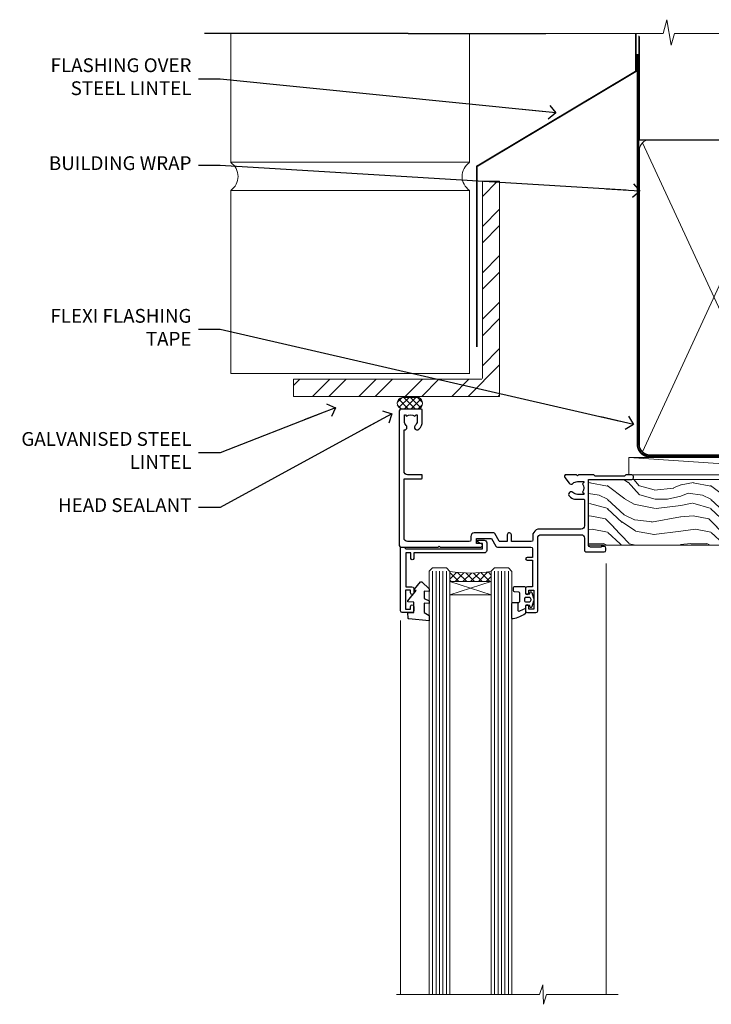
# Model space of a CAD drawing. Units: millimetres. Extents: x -28 to 11353, y -813 to 1843.
# Drawn here: x 3600 to 3801, y 1207 to 1493 of the extents above; entities that cross this region are included whole.
import ezdxf
from ezdxf import colors
from ezdxf.entities.mleader import LeaderData, LeaderLine
from ezdxf.math import Vec2, Vec3

# ---------------------------------------------------------------- set-up
doc = ezdxf.new("R2010")
doc.units = ezdxf.units.MM
doc.linetypes.add('CENTER', pattern=[2, 1.25, -0.25, 0.25, -0.25])
doc.linetypes.add('Dashed', pattern=[564.4444465637206, 282.2222232818604, -282.2222232818602])
doc.layers.add('Aluminium Systems Ltd Joinery Detail', color=7, linetype='Continuous')
doc.layers.add('Aluminium Systems Ltd Notes', color=7, linetype='Continuous')
doc.styles.get("Standard").update_dxf_attribs({"font": 'arial.ttf'})

# ---------------------------------------------------------------- blocks, each defined once
blk = doc.blocks.new('_Open90')
at = {"color": 0, "linetype": 'ByBlock', "lineweight": -2}
for p, q in [((0, 0), (-2.439666651745029, 0)), ((-0.5, 0.5), (0, 0)), ((0, 0), (-0.5, -0.5))]:
    blk.add_line(p, q, dxfattribs=at)
blk = doc.blocks.new('WS10G75Csk')
at = {"linetype": 'CENTER'}
blk.add_line((-3.552713678800501e-15, 1.5), (8.063310919100374e-14, -76.5), dxfattribs=at)
for p, q in [((-4.299999999999986, -0.5), (4.299999999999979, -0.5)), ((-1.750000000000004, -3.538971661115241), (1.749999999999996, -3.538971661115241)), ((-2.399999999999782, -25.95520833333329), (0.8749999999999964, -25.00000000000001)), ((-2.399999999999782, -28.75520833333327), (2.400000000000201, -27.35520833333327)), ((-1.750000000000259, -28.27054350069149), (1.750000000000139, -26.87054350069101)), ((-1.749999999999321, -29.23987316597536), (1.750000000000139, -27.83987316597526)), ((-2.399999999999782, -31.55520833333327), (2.400000000000201, -30.15520833333326)), ((-1.750000000000259, -31.07054350069149), (1.750000000000139, -29.67054350069101)), ((-1.74999999999935, -32.03987316597536), (1.750000000000139, -30.63987316597526)), ((-2.39999999999981, -34.35520833333325), (2.400000000000201, -32.95520833333325)), ((-1.750000000000259, -33.87054350069147), (1.750000000000139, -32.47054350069099)), ((-1.74999999999935, -34.83987316597534), (1.750000000000139, -33.43987316597524)), ((-2.399999999999611, -37.15520833333319), (2.400000000000372, -35.75520833333319)), ((-1.750000000000089, -36.67054350069141), (1.750000000000309, -35.27054350069093)), ((-1.749999999999179, -37.63987316597528), (1.750000000000309, -36.23987316597518)), ((-2.399999999999611, -39.95520833333318), (2.400000000000372, -38.55520833333317)), ((-1.750000000000089, -39.47054350069139), (1.750000000000309, -38.07054350069092)), ((-1.749999999999179, -40.43987316597526), (1.750000000000309, -39.03987316597517)), ((-2.399999999999441, -42.75520833333312), (2.400000000000542, -41.35520833333311)), ((-1.749999999999918, -42.27054350069133), (1.75000000000048, -40.87054350069086)), ((-1.74999999999898, -43.2398731659752), (1.75000000000048, -41.83987316597511)), ((-2.399999999999441, -45.55520833333311), (2.400000000000542, -44.15520833333311)), ((-1.749999999999918, -45.07054350069133), (1.75000000000048, -43.67054350069085)), ((-1.749999999999009, -46.0398731659752), (1.75000000000048, -44.6398731659751)), ((-2.399999999999469, -48.3552083333331), (2.400000000000542, -46.95520833333309)), ((-1.749999999999918, -47.87054350069131), (1.75000000000048, -46.47054350069084)), ((-1.749999999999009, -48.83987316597518), (1.75000000000048, -47.43987316597509)), ((-2.39999999999927, -51.15520833333304), (2.400000000000713, -49.75520833333303)), ((-1.749999999999748, -50.67054350069125), (1.75000000000065, -49.27054350069078)), ((-1.749999999998838, -51.63987316597512), (1.75000000000065, -50.23987316597503)), ((-2.39999999999927, -53.95520833333302), (2.400000000000713, -52.55520833333301)), ((-1.749999999999748, -53.47054350069124), (1.75000000000065, -52.07054350069076)), ((-1.749999999998838, -54.43987316597511), (1.75000000000065, -53.03987316597501)), ((-2.3999999999991, -56.75520833333294), (2.400000000000912, -55.35520833333294)), ((-1.749999999999549, -56.27054350069116), (1.750000000000849, -54.87054350069069)), ((-1.749999999998639, -57.23987316597503), (1.750000000000821, -55.83987316597494)), ((-2.3999999999991, -59.55520833333294), (2.400000000000883, -58.15520833333294)), ((-1.749999999999577, -59.07054350069116), (1.750000000000821, -57.67054350069068)), ((-1.749999999998639, -60.03987316597503), (1.750000000000821, -58.63987316597493)), ((-2.3999999999991, -62.35520833333293), (2.400000000000883, -60.95520833333292)), ((-1.749999999999577, -61.87054350069114), (1.750000000000821, -60.47054350069067)), ((-1.749999999998668, -62.83987316597501), (1.750000000000821, -61.43987316597492)), ((-2.399999999998929, -65.15520833333287), (2.400000000001054, -63.75520833333286)), ((-1.749999999999378, -64.67054350069108), (1.750000000000991, -63.27054350069061)), ((-1.749999999998469, -65.63987316597496), (1.750000000000991, -64.23987316597486)), ((-2.399999999998929, -67.95520833333285), (2.400000000001054, -66.55520833333284)), ((-1.749999999999378, -67.47054350069106), (1.750000000000991, -66.07054350069059)), ((-1.749999999998469, -68.43987316597494), (1.750000000000991, -67.03987316597484)), ((-1.668317768355625, -70.54180101577019), (2.077115195077166, -69.44938306810228)), ((-1.313985900019194, -70.09613786069895), (1.629463898622472, -68.918757941242)), ((-1.079397868451739, -70.9716323133562), (1.338553068846888, -70.00445193843652)), ((-0.2665186709056435, -72.93294294568062), (0.9009437932724573, -72.59243306029533))]:
    blk.add_line(p, q)
blk.add_lwpolyline([(-1.079397868451739, -70.9716323133562), (-1.668317768355625, -70.54180101577019), (-1.313985900019194, -70.09613786069895), (-1.749999999998497, -68.46891108675973), (-1.749999999998497, -68.43987316597473), (-2.39999999999856, -67.95520833333273), (-1.749999999998725, -67.47054350069067), (-1.749999999998668, -65.63987316597479), (-2.39999999999873, -65.15520833333281), (-1.749999999998895, -64.67054350069073), (-1.749999999998668, -62.83987316597479), (-2.39999999999873, -62.35520833333281), (-1.749999999998895, -61.87054350069074), (-1.749999999998838, -60.03987316597487), (-2.399999999998929, -59.55520833333289), (-1.749999999999094, -59.07054350069082), (-1.749999999998838, -57.23987316597488), (-2.399999999998929, -56.75520833333289), (-1.749999999999094, -56.27054350069082), (-1.749999999999009, -54.43987316597494), (-2.3999999999991, -53.95520833333296), (-1.749999999999265, -53.47054350069089), (-1.749999999999009, -51.63987316597496), (-2.3999999999991, -51.15520833333296), (-1.749999999999265, -50.6705435006909), (-1.749999999999208, -48.83987316597502), (-2.39999999999927, -48.35520833333304), (-1.749999999999435, -47.87054350069097), (-1.749999999999179, -46.03987316597503), (-2.39999999999927, -45.55520833333304), (-1.749999999999464, -45.07054350069097), (-1.749999999999378, -43.2398731659751), (-2.399999999999441, -42.75520833333312), (-1.749999999999634, -42.27054350069105), (-1.749999999999378, -40.43987316597511), (-2.399999999999441, -39.95520833333312), (-1.749999999999634, -39.47054350069105), (-1.749999999999577, -37.63987316597517), (-2.399999999999611, -37.15520833333319), (-1.749999999999805, -36.67054350069112), (-1.749999999999549, -34.83987316597518), (-2.399999999999611, -34.3552083333332), (-1.749999999999805, -33.87054350069113), (-1.749999999999748, -32.03987316597525), (-2.399999999999782, -31.55520833333327), (-1.749999999999975, -31.07054350069119), (-1.749999999999748, -29.23987316597525), (-2.399999999999782, -28.75520833333327), (-1.749999999999975, -28.2705435006912), (-1.749999999999719, -26.43987316597527), (-2.399999999999782, -25.95520833333329), (-1.749999999999975, -25.47054350069122), (-1.750000000000004, -3.538971661115241), (-4.299999999999986, -0.5), (-3.880450184411362, 0), (3.880450184411355, 0), (4.299999999999979, -0.5), (1.749999999999996, -3.538971661115241), (1.749999999999968, -26.87054350069107), (2.400000000000031, -27.35520833333332), (1.749999999999968, -27.83987316597531), (1.750000000000139, -29.67054350069101), (2.400000000000201, -30.15520833333326), (1.750000000000139, -30.63987316597525), (1.750000000000139, -32.47054350069099), (2.400000000000201, -32.95520833333325), (1.750000000000139, -33.43987316597524), (1.750000000000309, -35.27054350069094), (2.400000000000372, -35.75520833333319), (1.750000000000309, -36.23987316597518), (1.750000000000309, -38.07054350069092), (2.400000000000372, -38.55520833333317), (1.750000000000309, -39.03987316597516), (1.75000000000048, -40.87054350069086), (2.400000000000542, -41.35520833333311), (1.75000000000048, -41.83987316597511), (1.75000000000048, -43.67054350069084), (2.400000000000542, -44.15520833333309), (1.75000000000048, -44.63987316597508), (1.75000000000065, -46.47054350069079), (2.400000000000713, -46.95520833333303), (1.75000000000065, -47.43987316597503), (1.75000000000065, -49.27054350069076), (2.400000000000713, -49.75520833333302), (1.75000000000065, -50.23987316597501), (1.750000000000849, -52.07054350069072), (2.400000000000912, -52.55520833333296), (1.750000000000849, -53.03987316597495), (1.750000000000849, -54.87054350069069), (2.400000000000912, -55.35520833333294), (1.750000000000849, -55.83987316597494), (1.75000000000102, -57.67054350069064), (2.400000000001082, -58.15520833333288), (1.75000000000102, -58.63987316597488), (1.75000000000102, -60.47054350069061), (2.400000000001082, -60.95520833333286), (1.75000000000102, -61.43987316597484), (1.75000000000119, -63.27054350069055), (2.400000000001253, -63.7552083333328), (1.75000000000119, -64.2398731659748), (1.75000000000119, -66.07054350069053), (2.400000000001253, -66.55520833333279), (1.75000000000119, -67.03987316597478), (1.750000000001332, -68.46891108674984), (1.629463898622472, -68.918757941242), (2.077115195077166, -69.44938306810228), (1.338553068846888, -70.00445193843652), (0.7891405777295937, -72.05488726959922), (0.9009437932724573, -72.59243306029532), (0.4982297479540101, -73.14058126679373), (8.171241461241152e-14, -75.00000000000001)], close=True)
for points in [[(-1.749999999999975, -25.47054350069122), (0.874999999999968, -25.00000000000001), (-1.749999999999719, -26.43987316597527)], [(0.7891405777295937, -72.05488726959922), (-0.2665186709056435, -72.93294294568062), (0.4982297479540101, -73.14058126679373)]]:
    blk.add_lwpolyline(points)
blk = doc.blocks.new('Brick Veneer AL40 Liner')
at = {"layer": 'Aluminium Systems Ltd Joinery Detail', "lineweight": 5}
h = blk.add_hatch(dxfattribs=at)
h.set_pattern_fill('HONEY', color=256, scale=0.2211125000000359, angle=360, style=0)
h.set_pattern_definition([(0, (-466.8449664732194, -268.0209684003903), (1.053048281250171, 0.6079775633750983), [0.7020321875001139, -1.404064375000228]), (120, (-466.8449664732194, -268.0209684003903), (-1.053048155438884, 0.6079777812866397), [0.7020321875001017, -1.404064375000203]), (59.99999999999994, (-466.8449664732194, -268.0209684003903), (1.258112869470804e-07, 1.215955344661738), [-1.404064375000228, 0.7020321875001139])])
edge = h.paths.add_edge_path()
edge.add_arc((53.48498641536167, 2.930632996624809), 2.5, 180.0000000000001, 360.00000000000006, ccw=False)
edge.add_arc((53.48498641536167, 2.930632996624809), 2.5, 0, 180.0000000000001, ccw=False)
h = blk.add_hatch(dxfattribs=at)
h.set_pattern_fill('NET', color=256, scale=0.4422249999999999, angle=225, style=0)
h.set_pattern_definition([(315, (-1834.304217926472, 4373.742029692468), (-0.9928234407849511, -0.9928234407849515), []), (225, (-1834.304217926472, 4373.742029692468), (-0.9928234407849515, 0.9928234407849511), [])])
edge = h.paths.add_edge_path()
edge.add_line((65.08479039628676, 5.493939559483351), (54.34185357650998, 5.500494018390327))
edge.add_arc((53.50545504962435, 3.035632060506032), 2.602903564714436, 283.05461229937526, 431.25644836746125, ccw=False)
edge.add_line((54.09339809187901, 0.4999999999995453), (65.12940596106733, 0.4999999999995453))
edge.add_arc((67.03355208893029, 3.014180606625814), 3.153866927914105, 128.1626499734255, 232.8610770962096, ccw=False)
h = blk.add_hatch(dxfattribs=at)
h.set_pattern_fill('WOOD-3', color=256, scale=97.5, angle=30, style=0, pattern_type=2)
h.set_pattern_definition([(4.763599999999833, (491.7878355050146, -7171.63769890917), (-330.0000283895876, -29.9997459798375), [3.612479999999951, -357.6353699999959]), (348.6901, (495.387835505014, -7171.337698909168), (120.0000225669286, -29.9999289648483), [4.58912999999999, -148.3814699999997]), (314.9999999999999, (499.887835505014, -7172.237698909166), (-3.306523113702664e-14, -30.00000928346856), [3.39411, -39.03228]), (313.1523999999999, (502.2878355050146, -7174.63769890917), (420.0000850164654, -449.9999261252569), [6.579509999999999, -651.37185]), (347.0054000000001, (506.7878355050146, -7179.437698909171), (-270.0000230324819, 59.99992732735074), [4.002509999999999, -396.2474099999998]), (360, (510.6878355050151, -7180.337698909168), (29.99999999999997, -30.00000000000003), [7.5, -22.5]), (9.462299999999765, (518.1878355050151, -7180.337698909168), (-150.0000232108592, -29.99994417607295), [3.649649999999993, -178.8332099999998]), (5.710599999999713, (491.7878355050146, -7179.737698909166), (-269.9999827048756, -30.00003943998845), [3.014969999999958, -298.4813099999965]), (360, (494.7878355050146, -7179.437698909171), (29.99999999999997, -30.00000000000003), [4.5, -25.5]), (331.6992, (499.2878355050146, -7179.437698909171), (329.9998535928922, -180.0002662262795), [4.429439999999992, -438.5152499999991]), (307.8749999999999, (503.1878355050151, -7181.537698909167), (-120.0000559467582, 149.9999729816166), [6.841049999999986, -335.2115699999996]), (320.7106, (507.387835505014, -7186.937698909171), (180.0000191874755, -149.9999889572949), [4.263809999999983, -422.1163199999984]), (353.6597999999999, (510.6878355050151, -7189.63769890917), (239.9999820781927, -30.00004736879107), [5.43324, -266.22831]), (11.88869999999988, (516.0878355050129, -7190.237698909166), (-419.9999190314803, -90.00031605746501), [5.82494999999993, -576.669689999991]), (6.709799999999706, (491.7878355050146, -7189.037698909167), (270.0000299325391, 29.99981643732056), [5.135159999999985, -508.382099999999]), (356.6335, (496.887835505014, -7188.437698909171), (479.999979659061, -30.00032890063538), [5.10881999999993, -505.7727899999929]), (326.3098999999999, (501.9878355050135, -7188.737698909166), (-59.99998673313475, 30.00004003521583), [5.408339999999997, -102.75822]), (312.5103999999999, (506.4878355050135, -7191.737698909166), (299.9997215504041, -330.0002602161362), [4.883640000000001, -483.48096]), (345.0686, (509.7878355050146, -7195.337698909168), (330.0000160477658, -89.99990861934462), [4.657259999999932, -461.0679899999934]), (360, (514.2878355050145, -7196.537698909167), (29.99999999999997, -30.00000000000003), [3.6, -26.4]), (12.99459999999981, (517.887835505014, -7196.537698909167), (270.0000230324819, 59.99992732735004), [4.002509999999988, -396.2474099999986]), (360, (501.0878355050129, -7166.537698909167), (29.99999999999997, -30.00000000000003), [0, -30]), (136.8475999999999, (505.2878355050146, -7171.037698909167), (449.9999261252561, -420.0000850164664), [6.579509999999987, -651.3718499999991]), (153.4348999999999, (500.4878355050135, -7196.537698909167), (-29.99997473822719, 30.00003928189145), [2.683289999999968, -64.398749999999]), (171.8698999999998, (498.0878355050129, -7195.337698909168), (-179.9999932938336, 29.99998067446644), [4.242629999999988, -207.8893799999995]), (203.1985999999998, (493.887835505014, -7194.737698909166), (-149.9999919200123, -60.00003975794547), [2.284739999999972, -226.1884499999972]), (333.4349, (505.2878355050146, -7171.037698909167), (29.9999747382272, -30.00003928189145), [3.354089999999999, -63.72794999999999]), (353.2901999999999, (508.2878355050146, -7172.537698909167), (-270.0000299325392, 29.99981643732125), [5.135160000000001, -508.3821000000002]), (10.12469999999981, (513.387835505014, -7173.13769890917), (509.9999636894718, 90.00025765850859), [8.532869999999988, -844.7548799999987]), (10.30479999999971, (491.7878355050146, -7168.337698909168), (180.0000288254371, 29.99984626607953), [3.354089999999962, -332.0560799999968]), (344.4759, (495.0878355050129, -7167.737698909166), (-330.0000307388759, 89.99993332816857), [5.604449999999995, -554.8417799999994]), (317.1211, (500.4878355050135, -7169.237698909166), (-390.0000237882238, 359.9999925974296), [5.731499999999943, -567.4176899999927]), (325.3047999999999, (504.6878355050151, -7173.13769890917), (299.9998277696255, -210.000258287834), [4.743419999999994, -469.5982199999992]), (350.5377, (508.5878355050129, -7175.837698909168), (150.0000232108592, -29.99994417607323), [5.474489999999991, -177.0083999999997]), (6.581899999999838, (513.9878355050134, -7176.737698909166), (-510.0000431378999, -59.99960101098861), [7.851749999999982, -777.3233999999977]), (8.130099999999889, (491.7878355050146, -7175.837698909168), (-179.9999932938336, -29.99998067446629), [4.242629999999985, -207.8893799999994]), (348.6901, (495.9878355050135, -7175.237698909166), (120.0000225669286, -29.9999289648483), [4.58912999999999, -148.3814699999997]), (317.4895999999999, (500.4878355050135, -7176.13769890917), (-330.0002602161357, 299.9997215504046), [4.88364, -483.4809599999999]), (314.9999999999999, (504.0878355050129, -7179.437698909171), (-3.306523113702664e-14, -30.00000928346856), [5.51544, -36.91098]), (342.646, (507.9878355050135, -7183.337698909168), (-390.0000605729049, 119.999835067774), [5.028929999999926, -497.8627199999928]), (3.366499999999665, (512.7878355050145, -7184.837698909168), (-479.999979659061, -30.00032890063396), [5.108819999999979, -505.7727899999982]), (17.10269999999988, (517.887835505014, -7184.537698909167), (300.0000519287099, 89.99986480290859), [4.080449999999997, -403.9636799999997]), (8.746199999999785, (491.7878355050146, -7183.337698909168), (209.9999800906905, 30.00012591172568), [3.945869999999954, -390.6425099999941]), (345.0686, (495.6878355050151, -7182.737698909166), (330.0000160477658, -89.99990861934462), [4.657259999999932, -461.0679899999934]), (327.9946, (500.1878355050151, -7183.937698909171), (-149.9999683436264, 90.000033161331), [5.66039999999999, -277.3590599999995]), (310.1009, (504.9878355050135, -7186.937698909171), (-329.9999417935546, 390.0000578863894), [7.451849999999999, -737.7326999999999]), (344.0546, (509.7878355050146, -7192.63769890917), (-120.0000037995646, 29.99999667889151), [4.368060000000001, -214.03524]), (6.008999999999799, (513.9878355050134, -7193.837698909168), (299.9999925271812, 29.99997952445504), [5.731499999999953, -567.4176899999941]), (23.19859999999977, (519.6878355050151, -7193.237698909166), (149.9999919200123, 60.00003975794549), [2.284739999999997, -226.1884499999996]), (9.462299999999765, (491.7878355050146, -7192.337698909168), (-150.0000232108592, -29.99994417607295), [3.649649999999993, -178.8332099999998]), (349.9919999999998, (495.387835505014, -7191.737698909166), (329.9999866372434, -60.00010416469986), [5.17880999999997, -512.7014999999963]), (322.5946, (500.4878355050135, -7192.63769890917), (389.9997739494009, -300.000298578452), [6.42026999999999, -635.6077499999994]), (330.9453999999999, (505.5878355050129, -7166.537698909167), (210.0000115370904, -120.0000008159787), [3.08868, -305.78022]), (349.2156999999999, (508.2878355050146, -7168.037698909167), (-479.999985110828, 90.00001649037998), [6.413279999999981, -634.9134899999981]), (7.124999999999709, (514.5878355050129, -7169.237698909166), (-210.0000113953586, -29.99994845681877), [7.256039999999998, -234.6117])])
h.paths.add_polyline_path([(89.84867586571963, -18.21441730080414), (87.96933789488193, -19.98140491115601), (-35.94806641063019, -19.98140491115464), (-35.94807760585218, -0.9003461496213276), (67.26075632034517, -0.8819478388077187), (68.59678211063655, -7.573135174357049), (79.47395964311235, -7.573135174357958), (79.47395964311235, -0.9003461496231466), (89.41133439594213, -0.9003461496231466), (89.84867586571781, -1.316739589123245)])
blk.add_line((-24.29562078165532, 5.500494018390327), (50.28601642386963, 0.4999999999995453), dxfattribs=at)
for points in [[(-24.29562078165532, 5.500494018390327), (50.28601642386144, 5.500494018390327), (50.28601642386963, 0.4999999999995453), (-24.29562078165941, 0.4999999999995453)], [(89.41133439594213, -0.9003461496231466), (79.47395964311235, -0.9003461496231466), (79.47395964311235, -7.573135174357503), (68.59678211063655, -7.573135174357503), (67.26432310423624, -0.9003461496231466), (-35.94807200824118, -0.9003461496217824), (-35.94807200824118, -19.98140491115464), (87.96933789488193, -19.98140491115601), (89.84867586571963, -18.21441730080414), (89.84867586571781, -1.316739589123245)]]:
    blk.add_lwpolyline(points, close=True, dxfattribs=at)
blk.add_lwpolyline([(54.06804747243228, 5.505638252504923), (65.08479039628676, 5.493939559483351, 0.4915106188759529), (65.1294059610673, 0.4999999999995453), (54.09339809187901, 0.4999999999995453, 0.8101017670941715)], format="xyb", close=True, dxfattribs=at)
at = {"layer": 'Aluminium Systems Ltd Joinery Detail', "lineweight": 5, "ltscale": 0.12}
blk.add_circle((53.48498641536167, 2.930632996624809), 2.5, dxfattribs=at)
at = {"layer": 'Aluminium Systems Ltd Joinery Detail', "rotation": 180}
blk.add_blockref('WS10G75Csk', (48.12097970859804, -19.78452526861065), dxfattribs=at)
blk = doc.blocks.new('C438-21617')
at = {"flags": 128}
blk.add_lwpolyline([(1.499999967791013, 3.699999993124436), (1.499999967791013, 13.49999999312371), (3.299999967819844, 13.49999999312337, 0.4142135623720295), (3.799999967820185, 13.99999999312189), (3.799999967819844, 15.29999999312662, 0.9999999999999999), (2.899999967825664, 15.29999999312662), (2.899999967825664, 14.49999999312371), (1.399999967825664, 14.49999999312371), (1.399999967825664, 19.99999999312371), (2.899999967825664, 19.99999999312371), (2.899999967825664, 19.19999999312807, 0.9999999999999999), (3.799999967819844, 19.19999999312807), (3.799999967819844, 20.49999999312371, 0.414213562373095), (3.299999967819844, 20.99999999312371), (0.4999999678196616, 20.99999999312371, 0.414213562373095), (-3.218033839402779e-08, 20.49999999312371), (-3.218033839402779e-08, 2.199999993124436, 0.4142135623724291), (0.1999999678199345, 1.999999993123708), (0.9999999678196616, 1.999999993123708), (1.499999967819662, 2.499999993123708), (23.79999996782121, 2.499999993123708), (23.79999996782121, 0.9999999931237085), (23.01714196782072, 0.9999999931237085), (22.35856332405942, 0.3414213493592229, 0.6681786379198802), (22.49998468029557, -6.876291536173085e-09), (24.24998996782128, -6.876291536173085e-09, 0.414213562373095), (24.99998996782128, 0.7499999931237085), (24.99998996782128, 2.949999993124436, 0.414213562373095), (24.24998996782128, 3.699999993124436), (3.799999967823425, 3.699999993124436), (3.799999967823481, 5.299999993122867, 0.9999999999999999), (2.999999967824209, 5.299999993122867), (2.999999967824266, 3.699999993124436)], format="xyb", close=True, dxfattribs=at)
blk = doc.blocks.new('CO112-Comp')
blk.add_lwpolyline([(-2.40000000000007, 2.549999999999727), (-4.173214521477782, 3.376863510916451, 0.5486187866266629), (-4.600000000000001, 3.104971174805428), (-4.600000000000115, 1.174264068711523, 0.1989123673796485), (-4.512132034356092, 0.9621320343555908), (-4.187867965644138, 0.6378679656437498, -0.1989123673796545), (-4.100000000000229, 0.4257359312878179), (-4.100000000000001, -1.867621053448261, -0.3888787318529966), (-4.373853277175705, -2.166479462875827), (-5.62614672282448, -2.27604094277774, 0.3888787318529857), (-5.900000000000297, -2.574899352205307), (-5.900000000000183, -3.500000000000227, 0.414213562373095), (-5.600000000000229, -3.800000000000182), (-2.700000000000138, -3.800000000000182, 0.4142135623730795), (-2.40000000000007, -3.500000000000227), (-2.40000000000007, -1.650000000000205), (-1.200000000000252, -1.650000000000205), (-1.200000000000252, -2.000000000000227, 0.8512240770329532), (-0.6153026492116638, -2.094590794763576), (-0.07651324605726728, -0.4729539738173116, 0.1617773616314338), (-0.07651324605726728, 0.4729539738173116), (-0.6153026492115501, 2.094590794763576, 0.8512240770330307), (-1.200000000000138, 1.999999999999773), (-1.200000000000138, 1.64999999999975), (-2.40000000000007, 1.64999999999975), (-2.40000000000007, 3.899999999999864, 0.2573433522284663), (-2.539810225881284, 4.153651801230905, 0.08655377045350035), (-6.035137328684941, 5.592904137679353, 0.4795836626625757), (-6.399999999999956, 5.299999999999727), (-6.400000000000183, 1.099999999999682, 0.4142135623730932), (-6.100000000000229, 0.7999999999997272), (-4.350000000000229, 0.7999999999997272)], format="xyb")
blk.add_lwpolyline([(-1.333387482443846, 0.7499999999997726), (-2.299999999999819, 0.7499999999997726, 0.414213562373095), (-2.599999999999887, 0.4499999999998181), (-2.600000000000001, -0.4500000000002728, 0.4142135623731504), (-2.300000000000046, -0.7500000000002274), (-1.33338748244396, -0.7500000000002274, 0.3230919796660772), (-1.04869013165544, -0.5445907947637352), (-0.9306052984229392, -0.1891815895269247, 0.1617773616314338), (-0.9306052984228255, 0.1891815895269247), (-1.048690131655213, 0.5445907947632804, 0.3230919796661059)], format="xyb", close=True)
blk = doc.blocks.new('DY445')
blk.add_lwpolyline([(4.749999978884219, 8.84397432038677), (6.249999978884219, 9.781278348250755), (6.249999978884226, 11.28127834825076), (0.3278039087574705, 10.7631533289369, 0.3639702342661976), (0.1459961176886502, 10.58134553786808), (-2.111577046548518e-08, 8.912602035332263), (1.749999978884219, 8.912602035332256), (1.749999978884226, 5.912602035332263), (-2.111577046548518e-08, 5.759496874161904), (-2.111577046548518e-08, 5.459496874161893), (2.488722065170698, 2.493553386861443), (1.949999978884229, 2.446421311520339), (1.949999978884229, 2.146421311520335), (3.751061303803276, 7.065573015552218e-09), (4.1545633216341, 7.065573015552218e-09), (6.249999978884219, 2.022622564681807), (6.249999978884205, 2.822622564681811), (4.749999978884226, 2.691389569392932), (4.749999978884219, 4.774702138350111), (6.249999978884212, 5.506301021198897), (6.249999978884212, 6.306301021198916), (4.749999978884219, 6.175068025910026)], format="xyb", close=True)
blk = doc.blocks.new('C425-20940')
blk.add_lwpolyline([(1.400000000014131, 17.99999999998681), (1.400000000041473, 6.020280588290916, -0.7149247381011072), (2.032948443717032, 4.749897227957263, 0.1972789002248394), (1.499294597560947, 3.450000000000728), (1.499294597564585, 1.599999999998545), (1.796960279887571, 1.599999999998545), (2.160137519644195, 2.032817780229379, 0.3639702342661335), (4.538451675482065, 2.032817780229379), (4.901628915245965, 1.599999999998545), (5.199294597561675, 1.599999999998545), (5.199294597568951, 3.450000000000728, 0.1972789002249644), (4.665640751412866, 4.749897227957263, -0.9999999999999999), (5.73294844371776, 5.803867953334702, -0.1972789002249638), (6.699294597568951, 3.450000000000728), (6.699294597568951, 0.1999999999970896, -0.4142135623724291), (6.499294597564585, -6.245004513516506e-17), (0.4992945975645853, -6.245004513516506e-17, -0.3987378150391744), (0, 0.4734499558690003), (-1.455191522836685e-11, 39.50000018993524, -0.4142135623725622), (0.4999999999854481, 40.00000018993524), (11.30326184726437, 40.00000018995706), (11.60326184726364, 39.70000018996143), (11.90326184727019, 40.00000018995706), (23.69999959494089, 40.00000018998617, -0.9999999999999999), (23.69999959494089, 39.00000018998617), (22.39999959494162, 39.00000018998617), (22.39999959494162, 37.50000018998617), (26.75699959494159, 37.50000018998617), (28.05567142405562, 39.74995138386657, -0.2679793930044592), (28.48871230049917, 40.00000018993524), (38.19999960001951, 40.00000018993524, 0.414213562373095), (38.69999960001951, 40.50000018993524), (38.69999960001951, 42.99999999993815), (37.09999959998459, 42.99999999993815, -0.9999999999999999), (37.09999959998459, 43.79999999994106), (38.69999960001951, 43.79999999993379), (38.69999960001951, 51.49999999993815), (37.19999959998313, 51.49999999993815, -0.414213562373095), (36.69999959998313, 51.99999999993815), (36.69999959998313, 53.29999999994106, -0.9999999999999999), (37.59999959998459, 53.29999999994106), (37.59999959998459, 52.49999999993815), (39.09999959998459, 52.49999999993815), (39.09999959998459, 57.99999999993815), (37.59999959998459, 57.99999999993815), (37.59999959998459, 57.19999999993524, -0.9999999999999999), (36.69999959998313, 57.19999999993524), (36.69999959998313, 58.49999999993815, -0.414213562373095), (37.19999959998313, 58.99999999993815), (39.69999959998313, 58.99999999993815, -0.414213562373095), (40.19999959998313, 58.49999999993815), (40.19999959998313, 37.37048167242756, 0.4055927767712288), (41.19956383817407, 36.40000003501336), (52.79996314334858, 36.40000006934861, 0.414213562373095), (53.79996314334858, 37.40000006934861), (53.79996314334858, 40.90000003305977, -0.4142135642336599), (54.29996314652453, 41.40000003305977), (59.50423439747829, 41.40000000000146, -0.414213562373095), (60.00423439747829, 40.90000000000146), (60.00423439747829, 40.30000000000291, -0.414213562373095), (59.50423439747829, 39.80000000000291), (58.8042343974812, 39.80000000000291, -0.4142135623733031), (58.60423439748047, 40.00000000000364), (55.49929459756095, 40.00000000000364, 0.4142135623730118), (54.99929459756095, 39.50000000000364), (54.99929459756095, 20.40000000000873), (67.49999999999272, 20.40000000000509, -0.414213562373095), (67.99999999999272, 19.90000000000509), (67.99999999999272, 19.49999999999636, -0.414213562373095), (67.49999999999272, 18.99999999999636), (65.7969210852898, 19), (65.39692108528106, 19.40000000000873), (56.89692108529562, 19.40000000000873), (56.49692108529052, 19), (52.04929459756386, 19), (51.74929459756095, 19.29999999999927), (51.44929459756167, 19), (48.44929459756167, 19, -0.6227639281162504), (48.05343025101683, 19.80543644041973), (49.32861548709116, 21.45815466064232, -0.4503995949507149), (50.44939736960441, 21.53365384615608, 0.1972789002248073), (51.74929459756095, 21), (53.59929459755949, 21), (53.59929459755949, 21.29766568232299), (53.1664768173323, 21.66084292207961, 0.3639702342663724), (53.1664768173323, 24.03915707792112), (53.59929459755949, 24.40233431767774), (53.59929459755949, 24.70000000000073), (51.74929459756095, 24.70000000000073, 0.1972789002250091), (50.44939736960077, 24.16634615384464, -0.9999999999999999), (49.39542664423061, 25.23365384615317, -0.1343395575444779), (50.93689075710063, 26.09999999999854), (53.59925774092699, 26.09999999999854, 0.4142135623731575), (53.79925774092771, 26.29999999999927), (53.79925774092771, 33.80000003501118, 0.4142135623730951), (52.79925774092771, 34.80000003501118), (40.19956383817407, 34.80000003501482, -0.1978252911764819), (38.79956343818048, 36.20000099500248), (38.79956343818048, 37.90040862578826, 0.4139744376765386), (38.29956360484357, 38.40000037993377), (32.54999999997744, 38.40000037993377), (32.54999999997744, 36.40000000000146, -0.414213562373095), (32.04999999997744, 35.90000000000146), (31.84999999997672, 35.90000000000146, -0.414213562373095), (31.34999999997672, 36.40000000000146), (31.34999999997672, 38.40000037993741), (29.2971079857125, 38.40000037994105, 0.267979393004733), (29.03728345984564, 38.24997109626929), (27.79634267978327, 36.10003904489713, -0.2679793930050904), (27.44990997862624, 35.90000000000509), (21.79999959998531, 35.90000000000509, -0.414213562373095), (20.79999959998531, 36.90000000000509), (20.79999959998531, 37.90000037993377, 0.4142135623730951), (20.29999959998531, 38.40000037993377), (2.399999999983265, 38.40000037994105, 0.4142135623735446), (1.399999999983265, 37.40000037993741), (1.400000000005093, 20.19999999998981), (6.499294597568223, 20.19999999998981, -0.414213562373095), (6.699294597568951, 19.99999999998909), (6.699294597568951, 19.19999999998981, -0.414213562373095), (6.499294597568223, 18.99999999998909), (2.400000000014131, 18.99999999998909, 0.4142135623737638)], format="xyb", close=True)
blk = doc.blocks.new('AL40 Window Head')
at = {"layer": 'Aluminium Systems Ltd Joinery Detail', "lineweight": 5}
h = blk.add_hatch(dxfattribs=at)
h.set_pattern_fill('NET', color=0, scale=0.5, angle=-135.0000000000001)
h.set_pattern_definition([(224.9999999999999, (-169.3278312173515, 884.6478443109263), (1.122532015133643, -1.122532015133645), []), (314.9999999999999, (-169.3278312173515, 884.6478443109263), (1.122532015133645, 1.122532015133643), [])])
edge = h.paths.add_edge_path(flags=16)
edge.add_line((-103.1901741779511, -29.30602705255296), (-103.1901741779488, -29.21444498288611))
edge.add_arc((-113.7974327903348, -24.30602705250385), 11.68787841523611, 334.67238000411044, 335.1680647280139, ccw=False)
edge.add_line((-103.2330349443218, -29.30602705255296), (-103.1901741779511, -29.30602705255296))
edge = h.paths.add_edge_path()
edge.add_arc((-99.11027560185627, 14.07264262311764), 41.40081869193142, 261.6824425752381, 278.3482772577118)
edge.add_line((-93.09929399756581, -26.88948486698064), (-93.09929399756582, -29.80041655917921))
edge.add_line((-93.09929399756581, -29.80041655917921), (-105.0992939975663, -29.80041655916467))
edge.add_line((-105.0992939975658, -29.80041655916466), (-105.0992939975647, -26.89270184044153))
at = {"layer": 'Aluminium Systems Ltd Joinery Detail', "color": 0, "linetype": 'Continuous', "lineweight": 5}
for p, q in [((-59.76369263880457, -24.52211529159649), (-59.76369263880457, -149.5857560514232, -0.9999999999999716)), ((-119.3992939975614, -41.12882075447123), (-119.3992939975614, -149.5857548217973, -1.101567369621845))]:
    blk.add_line(p, q, dxfattribs=at)
at = {"layer": 'Aluminium Systems Ltd Joinery Detail', "color": 0, "lineweight": 5, "ltscale": 3}
for p, q in [((-110.0992939975658, -26.80000196666879), (-110.0992939975658, -149.5857548217973, -1.086561678677204)), ((-109.0992939975658, -26.80000196666879), (-109.0992939975658, -149.5857548217973, -1.086561678677204)), ((-108.0992939975658, -26.80000196666879), (-108.0992939975658, -149.5857548217973, -1.086561678677204)), ((-107.0992939975658, -26.80000196666879), (-107.0992939975658, -149.5857548217973, -1.086561678677204)), ((-106.0992939975658, -26.80000196666879), (-106.0992939975658, -149.5857548217973, -1.086561678677204)), ((-92.09929399756581, -26.80000196666879), (-92.09929399756581, -149.5857548217973, -1.086561678677204)), ((-91.09929399756581, -26.80000196666879), (-91.09929399756581, -149.5857548217973, -1.086561678677204)), ((-90.09929399756581, -26.80000196666879), (-90.09929399756581, -149.5857548217973, -1.086561678677204)), ((-89.09929399756581, -26.80000196666879), (-89.09929399756581, -149.5857548217973, -1.086561678677204)), ((-88.09929399756581, -26.80000196666697), (-88.09929399756581, -149.5857548217973, -1.086561678677203))]:
    blk.add_line(p, q, dxfattribs=at)
at = {"layer": 'Aluminium Systems Ltd Joinery Detail', "color": 0, "lineweight": 5}
for p, q in [((-105.0992939975658, -33.67175753432821), (-93.09929399756581, -29.80041655916466)), ((-105.0992939975658, -29.80041655916466), (-93.09929399756581, -33.67175753432821))]:
    blk.add_line(p, q, dxfattribs=at)
for points in [[(-105.0992939975658, -149.5857548217973), (-105.0992939975658, -26.89346601207944), (-106.1023700821606, -25.80000196666879), (-110.099232345492, -25.80000196666879), (-111.0992939975658, -26.80000196666879), (-111.0992939975658, -149.5857548217973)], [(-87.09929399756581, -149.5857548217973), (-87.09929399756581, -26.89346601207944), (-88.1023700821606, -25.80000196666879), (-92.09923234549203, -25.80000196666879), (-93.09929399756581, -26.80000196666879), (-93.09929399756581, -149.5857548217973)]]:
    blk.add_lwpolyline(points, dxfattribs=at)
blk.add_lwpolyline([(-105.0992939975658, -29.80041655916466), (-93.09929399756581, -29.80041655916466), (-93.09929399756581, -33.67175753432821), (-105.0992939975658, -33.67175753432821)], close=True, dxfattribs=at)
at = {"layer": 'Aluminium Systems Ltd Joinery Detail', "color": 0, "linetype": 'Continuous', "lineweight": 5, "elevation": -1.000000000000014}
blk.add_lwpolyline([(-56.23523391121995, -149.5857561077482), (-77.02889595870329, -149.5857548217973), (-77.8924012893167, -152.4483494366832), (-78.1424012893167, -146.8099200160577), (-79.04689935936949, -149.5857548217973), (-120.6207994679635, -149.5857548217973)], dxfattribs=at)
at = {"layer": 'Aluminium Systems Ltd Joinery Detail', "color": 0, "lineweight": 5}
blk.add_arc((-99.0881905816386, 14.52228043446848), 41.85045658126739, 261.7418771907219, 278.2274029762156, dxfattribs=at)
at = {"layer": 'Aluminium Systems Ltd Joinery Detail', "color": 0, "xscale": -1, "rotation": 180}
for name, p in [('C425-20940', (-119.7992935975497, 20.19999803326937)), ('C438-21617', (-119.3992939653808, -17.80000197354639)), ('DY445', (-117.3444988512092, -29.89565037468674)), ('CO112-Comp', (-80.69929399756526, -35.05000196666879))]:
    blk.add_blockref(name, p, dxfattribs=at)
blk = doc.blocks.new('90mm Framing Head CC')
at = {"layer": 'Aluminium Systems Ltd Joinery Detail'}
h = blk.add_hatch(dxfattribs=at)
h.set_pattern_fill('AR-SAND', color=0, scale=0.15)
h.set_pattern_definition([(37.50000000000001, (61.66049999999956, 88.74500000000046), (-0.2400046943976069, 7.341198559940135), [0, -5.791200000000001, 0, -6.476999999999999, 0, -6.191249999999999]), (7.499999999999991, (61.66049999999956, 88.74500000000046), (6.74284924707004, 10.75237650852531), [0, -3.124199999999989, 0, -5.219699999999978, 0, -2.000249999999989]), (327.5, (56.97419999999948, 88.74500000000046), (11.86488555362187, 0.02155777017818536), [0, -1.905, 0, -6.858, 0, -8.9535]), (317.5, (56.97419999999948, 88.74500000000046), (11.45334678708446, 3.343939848858243), [0, -0.9524999999999999, 0, -4.495799999999999, 0, -5.1435])])
h.paths.add_polyline_path([(180.6136284965058, 88.77083214757897), (171.1136391138482, 88.77083214757897), (171.1136391138488, -47.32775725855242), (180.6136284965063, -47.32775725855242)])
at = {"layer": 'Aluminium Systems Ltd Joinery Detail', "color": 0}
for p, q in [((168.8134264280377, 57.89869373908152), (168.8134264280376, 88.77083214757897)), ((79.90872482396975, 57.89869373908152), (168.8134264280374, 57.89869373908152))]:
    blk.add_line(p, q, dxfattribs=at)
at = {"layer": 'Aluminium Systems Ltd Joinery Detail', "color": 0, "linetype": 'Dashed'}
blk.add_line((79.90702482397342, 57.89869373908152), (79.9070248239733, 87.85823313036201), dxfattribs=at)
at = {"layer": 'Aluminium Systems Ltd Joinery Detail', "color": 0, "lineweight": 5}
for p, q in [((80.79699455334861, -32.57602347560749), (122.244289406273, 57.10360253296733)), ((80.79699455334861, 57.00872400970513), (122.3435558966332, -32.5760234756093)), ((124.1251953553808, -32.57602347560749), (167.9234566986624, 57.00872400970741)), ((124.156780866489, 56.83465201547335), (167.9234566986624, -32.57602347560749))]:
    blk.add_line(p, q, dxfattribs=at)
at = {"layer": 'Aluminium Systems Ltd Joinery Detail', "color": 0, "linetype": 'Continuous', "lineweight": 5, "ltscale": 0.12}
blk.add_lwpolyline([(182.9879480272294, 88.77083214757897), (90.07936763175945, 88.77083214757897), (89.17565722327396, 85.33692842854236), (87.90906395990584, 92.75495333630408), (86.87170076539456, 88.77083214757897), (12.7762905931898, 88.77083214757897)], dxfattribs=at)
at = {"layer": 'Aluminium Systems Ltd Joinery Detail', "color": 0, "lineweight": 5, "elevation": 1.000000000000014}
blk.add_lwpolyline([(171.1136391138482, 88.77083214757897), (171.1136391138488, -47.32775725855242), (180.6136284965063, -47.32775725855242), (180.6136284965058, 88.77083214757897)], dxfattribs=at)
at = {"layer": 'Aluminium Systems Ltd Joinery Detail', "color": 0, "linetype": 'Dashed', "lineweight": 5, "ltscale": 0.01, "const_width": 0.25, "elevation": 0.25}
blk.add_lwpolyline([(79.76741611105064, 88.09570524321919), (79.76838801660631, -30.42770456154437, 0.4175702237706115), (82.91930208207407, -33.61188268707599), (165.3356062361571, -33.6039375219865, 0.8591327104487766), (165.4728671864981, -33.94403179512517, 0.00905533045714731)], format="xyb", dxfattribs=at)
at = {"layer": 'Aluminium Systems Ltd Joinery Detail', "color": 0, "linetype": 'CENTER', "lineweight": 5, "ltscale": 3, "const_width": 0.5, "elevation": 0.5}
blk.add_lwpolyline([(79.36830193081079, 82.75883188046976), (79.36883064616336, -30.42744648484802, 0.4209157528546889), (82.93271877258235, -33.99656746675862), (165.7748797079018, -33.99656746675862)], format="xyb", dxfattribs=at)
at = {"layer": 'Aluminium Systems Ltd Joinery Detail', "color": 0, "lineweight": 5}
blk.add_lwpolyline([(79.90702482397336, -28.31915385572245), (79.90702482397336, 54.86014701894567, -0.4142135623730941), (82.9455715441083, 57.89869373908152), (120.1949789058728, 57.89869373908152, -0.4142135623730958), (123.2335256260087, 54.86014701894567), (123.2335256260087, -28.31915385572245), (123.2335256260082, -30.42744648484802, -0.4142135623730958), (120.1949789058728, -33.46599320498387), (82.9455715441083, -33.46599320498387, -0.4142135623730941), (79.9070248239729, -30.42744648484802)], format="xyb", close=True, dxfattribs=at)
for points in [[(168.8134264280378, -28.5274391957231), (168.8134264280377, 54.86014701894703, 0.4142135623732923), (165.774879707902, 57.89869373908152), (126.2737723461404, 57.89869373908152, 0.3681854241386793), (123.2352256260055, 54.65186167894592), (123.2352256260055, -28.5274391957231)], [(168.8134264280378, 52.7518543898201), (168.8134264280378, -30.42744648484802, -0.4142135623730958), (165.7748797079024, -33.46599320498387), (126.2737723461409, -33.46599320498387, -0.4142135623730941), (123.2352256260055, -30.42744648484802), (123.2352256260055, 52.75185438982101)]]:
    blk.add_lwpolyline(points, format="xyb", dxfattribs=at)
blk = doc.blocks.new('Brick Veneer Steel Lintel Head AL40')
at = {"layer": 'Aluminium Systems Ltd Joinery Detail', "lineweight": 5, "ltscale": 0.12}
h = blk.add_hatch(dxfattribs=at)
h.set_pattern_fill('STEEL', color=256, scale=3, angle=-1.272221872585407e-14)
h.set_pattern_definition([(44.99999999999999, (-460.4165325356244, -584.5309262446726), (-6.735192090801863, 6.735192090801866), []), (44.99999999999999, (-460.4165325356244, -579.7684262446728), (-6.735192090801863, 6.735192090801866), [])])
edge = h.paths.add_edge_path()
edge.add_line((34.32715458001843, 38.62762868864047), (34.32715458001843, 95.9233659638412))
edge.add_line((34.32715458001843, 95.9233659638412), (39.32387585401779, 95.9233659638412))
edge.add_line((39.32387585401779, 95.9233659638412), (39.32387585401779, 33.46435003884108))
edge.add_line((39.32387585401779, 33.46435003884108), (-20.52800567159426, 33.46435003884108))
edge.add_line((-20.52800567159426, 33.46435003884108), (-20.52800567159426, 38.46107131284043))
edge.add_line((-20.52800567159426, 38.46107131284043), (34.16059720421839, 38.46107131284043))
at = {"layer": 'Aluminium Systems Ltd Joinery Detail', "lineweight": 5}
h = blk.add_hatch(dxfattribs=at)
h.set_pattern_fill('NET', color=256, scale=0.4422249999999999, angle=225, style=0)
h.set_pattern_definition([(315, (-1814.782440642103, 4403.54077058765), (-0.9928234407849511, -0.9928234407849515), []), (225, (-1814.782440642103, 4403.54077058765), (-0.9928234407849515, 0.9928234407849511), [])])
edge = h.paths.add_edge_path()
edge.add_arc((11.29842975249534, 31.4531798854423), 1.708553516898385, 94.93547722564459, 271.1888561906697)
edge.add_line((11.33387876273986, 29.74499415555874), (15.87801559242774, 29.74499415554328))
edge.add_arc((14.9958303439243, 31.45688569837148), 1.925830591481036, 297.2633084550944, 421.8801634211807)
edge.add_line((15.9035075363517, 33.15539845411695), (11.15143633575457, 33.15539845411695))
for q in [(-46.31451725280073, 138.770794603538), (52.80172849356205, 138.770794603538)]:
    blk.add_line((12.74233722100433, 138.770794603538), q)
for p, q in [((-38.74371019588835, 101.3209590284951, 1.000000000000028), (-38.74371019588835, 138.770794603538, 1.000000000000028)), ((30.63171883611579, 101.3722102952688), (30.63171883611579, 138.770794603538)), ((-38.74371019588835, 101.3722102952688), (30.63171883611579, 101.3722102952688)), ((-38.74371019588835, 40.13646543978211, 1.000000000000028), (-38.74371019588835, 93.2074443145375, 1.000000000000028)), ((-38.74371019588835, 93.2074443145375), (30.63171883611579, 93.2074443145375)), ((30.63171883611579, 40.0591197402191), (30.63171883611579, 93.2074443145375)), ((-38.74371019588835, 40.13646543978211), (30.63171883611579, 40.13646543978211))]:
    blk.add_line(p, q, dxfattribs=at)
at = {"layer": 'Aluminium Systems Ltd Joinery Detail', "lineweight": 5, "ltscale": 3, "const_width": 0.5}
blk.add_lwpolyline([(32.71334369426626, 47.76763493666567), (32.71334369426626, 100.1942514959401), (78.87021846524982, 127.756928104327), (78.87021846524982, 138.770794603538)], dxfattribs=at)
at = {"layer": 'Aluminium Systems Ltd Joinery Detail', "lineweight": 5}
blk.add_lwpolyline([(34.32715458001843, 38.62762868864047), (34.32715458001843, 95.9233659638412), (39.32387585401779, 95.9233659638412), (39.32387585401779, 33.46435003884108), (-20.52800567159426, 33.46435003884108), (-20.52800567159426, 38.46107131284043), (34.16059720421839, 38.46107131284043)], dxfattribs=at)
blk.add_lwpolyline([(15.87800818319732, 29.74499415555874), (11.33387876274077, 29.74499415555874, -0.9678276421524524), (11.15143633575457, 33.15539845411695), (15.9035075363517, 33.15539845411695, -0.6146370720614325)], format="xyb", close=True, dxfattribs=at)
for centre, start, end in [((-41.50907338469898, 97.27724888788907, 1.000000000000028), 304.3669676540873, 55.63303234591269), ((33.36186343310004, 97.27724888788907), 124.3669676540873, 235.6330323459127)]:
    blk.add_arc(centre, 4.898859588438881, start, end, dxfattribs=at)
blk = doc.blocks.new('Brick Veneer Steel Lintel Head Text AL40')
at = {"layer": 'Aluminium Systems Ltd Notes', "color": 3, "lineweight": 5, "ltscale": 0.12}
ml = blk.add_multileader_mtext('Standard', dxfattribs=at)
ml.set_content('FLASHING OVER STEEL LINTEL', color=3)
ml.set_leader_properties(color=8)
ml.set_arrow_properties(name='OPEN90')
ml.build(insert=Vec2(0, 0))
ml.multileader.update_dxf_attribs({"text_left_attachment_type": 2, "text_right_attachment_type": 2})
ctx = ml.context
ctx.base_point, ctx.plane_origin = Vec3(-136.0845788248501, 92.07859384386938), Vec3(33.31891038061167, 56.21050658721288)
ctx.left_attachment, ctx.right_attachment, ctx.text_align_type = 2, 2, 2
notes = []
notes.append((ctx, [(0, (1, 1, 0), (-80.98823447462019, 92.07859384386938), (-1, 0), 6.291433026901132, [(0, [(16.51134875511548, 82.21997314531654)], 0, [])])]))
ctx.mtext.insert, ctx.mtext.width, ctx.mtext.alignment, ctx.mtext.line_spacing_style, ctx.mtext.flow_direction = Vec3(-89.27966750152132, 98.07859384386938), 49.87981264959171, 3, 2, 5
ml = blk.add_multileader_mtext('Standard', dxfattribs=at)
ml.set_content('BUILDING WRAP', color=3)
ml.set_leader_properties(color=8)
ml.set_arrow_properties(name='OPEN90')
ml.build(insert=Vec2(0, 0))
ml.multileader.update_dxf_attribs({"text_left_attachment_type": 2, "text_right_attachment_type": 2})
ctx = ml.context
ctx.base_point, ctx.plane_origin = Vec3(-135.3369662736905, 67.00400959971375), Vec3(33.31891038061167, 27.65313620550842)
ctx.left_attachment, ctx.right_attachment, ctx.text_align_type = 2, 2, 2
notes.append((ctx, [(0, (1, 1, 0), (-80.98823447462019, 67.00400959971375), (-1, 0), 6.291433026901132, [(0, [(40.89458370215016, 59.56600056367461)], 0, [])])]))
ctx.mtext.insert, ctx.mtext.width, ctx.mtext.alignment, ctx.mtext.line_spacing_style, ctx.mtext.flow_direction = Vec3(-89.27966750152132, 69.67067626638072), 49.87981264959171, 3, 2, 5
ml = blk.add_multileader_mtext('Standard', dxfattribs=at)
ml.set_content('FLEXI FLASHING TAPE', color=3)
ml.set_leader_properties(color=8)
ml.set_arrow_properties(name='OPEN90')
ml.build(insert=Vec2(0, 0))
ml.multileader.update_dxf_attribs({"text_left_attachment_type": 2, "text_right_attachment_type": 2})
ctx = ml.context
ctx.base_point, ctx.plane_origin = Vec3(-135.4979485383562, 19.36983027179303), Vec3(-27.37123240583423, -89.97596158091801)
ctx.left_attachment, ctx.right_attachment, ctx.text_align_type = 2, 2, 2
notes.append((ctx, [(0, (1, 1, 0), (-80.98823447462019, 19.36983027179303), (-1, 0), 6.291433026901132, [(0, [(39.06836258617477, -8.129912945429169)], 0, [])])]))
ctx.mtext.insert, ctx.mtext.width, ctx.mtext.alignment, ctx.mtext.line_spacing_style, ctx.mtext.flow_direction = Vec3(-89.27966750152132, 25.36983027179303), 49.87981264959149, 3, 2, 5
ml = blk.add_multileader_mtext('Standard', dxfattribs=at)
ml.set_content('GALVANISED STEEL LINTEL', color=3)
ml.set_leader_properties(color=8)
ml.set_arrow_properties(name='OPEN90')
ml.build(insert=Vec2(0, 0))
ml.multileader.update_dxf_attribs({"text_left_attachment_type": 2, "text_right_attachment_type": 2})
ctx = ml.context
ctx.base_point, ctx.plane_origin = Vec3(-129.0286443091612, -16.35049684972), Vec3(-27.37123240583423, -94.20801777704037)
ctx.left_attachment, ctx.right_attachment, ctx.text_align_type = 2, 2, 2
notes.append((ctx, [(0, (1, 1, 0), (-80.98823447462019, -16.35049684972), (-1, 0), 6.291433026901132, [(0, [(-47.49236714644758, -3.271597434779324)], 0, [])])]))
ctx.mtext.insert, ctx.mtext.width, ctx.mtext.alignment, ctx.mtext.line_spacing_style, ctx.mtext.flow_direction = Vec3(-89.27966750152132, -10.35049684972), 49.87981264959171, 3, 2, 5
ml = blk.add_multileader_mtext('Standard', dxfattribs=at)
ml.set_content('HEAD SEALANT', color=3)
ml.set_leader_properties(color=8)
ml.set_arrow_properties(name='OPEN90')
ml.build(insert=Vec2(0, 0))
ml.multileader.update_dxf_attribs({"text_left_attachment_type": 2, "text_right_attachment_type": 2})
ctx = ml.context
ctx.base_point, ctx.plane_origin = Vec3(-133.2632964237587, -32.20854969977336), Vec3(-27.37123240583423, -110.0660706270937)
ctx.left_attachment, ctx.right_attachment, ctx.text_align_type = 2, 2, 2
notes.append((ctx, [(0, (1, 1, 0), (-80.98823447462019, -32.20854969977336), (-1, 0), 6.291433026901132, [(0, [(-31.15536829138159, -5.036073908540857)], 0, [])])]))
ctx.mtext.insert, ctx.mtext.width, ctx.mtext.alignment, ctx.mtext.line_spacing_style, ctx.mtext.flow_direction = Vec3(-89.27966750152132, -29.54188303310639), 49.87981264959149, 3, 2, 5
for ctx, leaders in notes:
    for number, flags, end, landing, length, lines in leaders:
        leader = LeaderData()
        leader.index, (leader.has_last_leader_line, leader.has_dogleg_vector, leader.attachment_direction) = number, flags
        leader.last_leader_point, leader.dogleg_vector, leader.dogleg_length = Vec3(end), Vec3(landing), length
        for number, points, colour, breaks in lines:
            line = LeaderLine()
            line.index, line.vertices, line.color, line.breaks = number, Vec3.list(points), colors.encode_raw_color(colour), breaks
            leader.lines.append(line)
        ctx.leaders.append(leader)

msp = doc.modelspace()

# ---------------------------------------------------------------- block references
at = {"layer": 'Aluminium Systems Ltd Joinery Detail', "color": 0, "linetype": 'Dashed'}
msp.add_blockref('90mm Framing Head CC', (3699.999999999998, 1399.999962455962), dxfattribs=at)
at = {"layer": 'Aluminium Systems Ltd Joinery Detail'}
for name, p in [('Brick Veneer Steel Lintel Head AL40', (3700, 1350)), ('Brick Veneer AL40 Liner', (3801.139619778299, 1360.247740371768, 1.000000000000014)), ('AL40 Window Head', (3829.991546770048, 1359.547396155583, 1.000000000000001))]:
    msp.add_blockref(name, p, dxfattribs=at)
at = {"layer": 'Aluminium Systems Ltd Notes'}
msp.add_blockref('Brick Veneer Steel Lintel Head Text AL40', (3739.159480151113, 1383.46675003884), dxfattribs=at)

doc.saveas('drawing.dxf')
